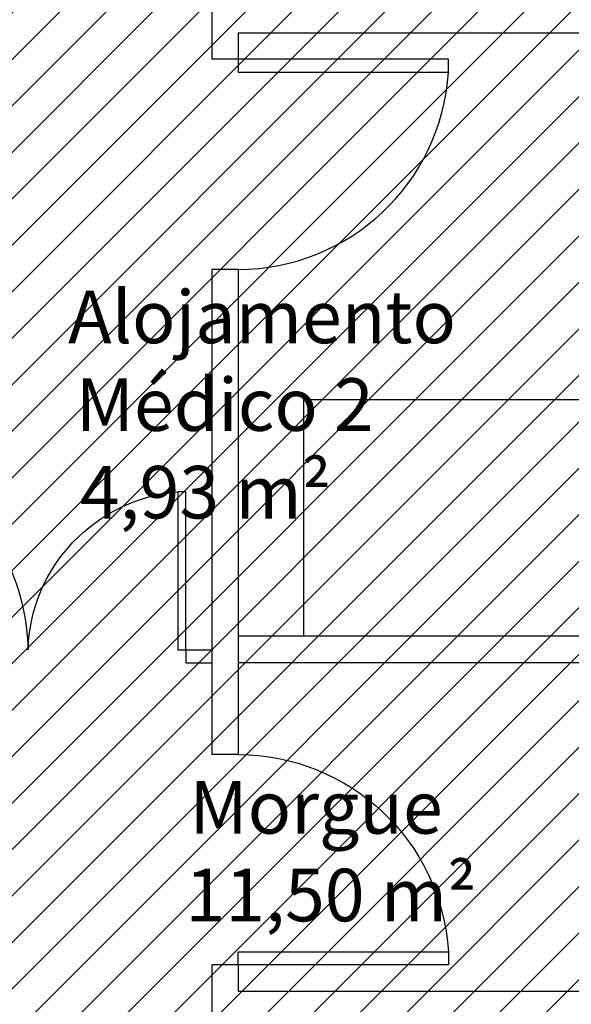
# Model space of a CAD drawing. Units: millimetres. Extents: x -550 to 311, y -277 to 129.
# Drawn here: x -362 to -360, y 28 to 32 of the extents above; entities that cross this region are included whole.
import ezdxf

# ---------------------------------------------------------------- set-up
doc = ezdxf.new("R2010")
doc.units = ezdxf.units.MM
doc.header["$MEASUREMENT"] = 0
for name, color, linetype in [('DRYWALL', 90, 'Continuous'), ('ESQUADRIAS', 2, 'Continuous'), ('MANCHAS INFRAERO', 93, 'Continuous'), ('MOBILIÁRIO', 252, 'Continuous'), ('TEXTOS', 2, 'Continuous')]:
    doc.layers.add(name, color=color, linetype=linetype)
doc.styles.get("Standard").update_dxf_attribs({"font": 'arial.ttf'})

# ---------------------------------------------------------------- blocks, each defined once
blk = doc.blocks.new('A$C5BA71C24')
for points in [[(0, 0.8), (0.03, 0.8), (0.03, 0), (0, 0)], [(1.37, 0.8), (1.4, 0.8), (1.4, 0.2), (1.37, 0.2)]]:
    blk.add_lwpolyline(points, close=True)
at = {"color": 251}
for centre, radius, start, end in [((-0.0203, 0.819), 0.8206, 273.5167, 358.6727), ((1.4216, 0.8198), 0.6219, 181.8214, 265.241)]:
    blk.add_arc(centre, radius, start, end, dxfattribs=at)
blk = doc.blocks.new('A$C6747631C')
blk.add_lwpolyline([(0, 0), (0.05, 0), (0.05, 0.8), (0, 0.8)], close=True)
at = {"color": 251}
blk.add_arc((-0.003, -0.0012), 0.803, 0.0883, 86.2165, dxfattribs=at)

msp = doc.modelspace()

# ---------------------------------------------------------------- hatches: boundary and pattern name
at = {"layer": 'MANCHAS INFRAERO'}
h = msp.add_hatch(dxfattribs=at)
h.set_pattern_fill('ANSI31', color=256)
h.set_pattern_definition([(45, (-519.04055, 1e-14), (-0.08838835, 0.08838835), [])])
h.paths.add_polyline_path([(-367.3185, 40.7956), (-347.7291, 40.7956), (-347.7353, 35.5456), (-350.6174, 35.5456), (-350.6201, 29.1745), (-354.7927, 29.171), (-354.7685, 1.728), (-367.1185, 1.7206), (-367.3185, 1.7195)])

# ---------------------------------------------------------------- linework, layer by layer
at = {"layer": 'DRYWALL'}
for p, q in [((-360.8685, 31.6702), (-360.8685, 31.3702)), ((-360.7685, 31.4702), (-360.7685, 31.3702)), ((-360.7685, 31.4702), (-358.6185, 31.4702)), ((-360.7685, 31.4702), (-360.7685, 31.3702)), ((-360.7685, 31.3702), (-360.8685, 31.3702)), ((-360.7685, 30.5702), (-360.8685, 30.5702)), ((-360.8685, 30.5702), (-360.8685, 28.7252)), ((-360.7685, 30.5702), (-360.7685, 28.7252)), ((-360.5185, 29.1752), (-360.7685, 29.1752)), ((-358.6185, 29.1752), (-360.5185, 29.1752)), ((-360.7685, 29.0752), (-357.4185, 29.0752)), ((-360.7685, 28.7252), (-360.8685, 28.7252)), ((-360.7685, 27.9252), (-360.8685, 27.9252)), ((-360.8685, 27.9252), (-360.8685, 27.6252)), ((-360.7685, 27.9252), (-360.7685, 27.8252)), ((-360.7685, 27.8252), (-357.4185, 27.8252))]:
    msp.add_line(p, q, dxfattribs=at)
at = {"layer": 'ESQUADRIAS', "color": 0}
for p, q in [((-360.9684, 29.1239), (-360.9684, 29.0739)), ((-360.9684, 29.1239), (-360.8684, 29.1239)), ((-360.9684, 29.0739), (-360.8684, 29.0739))]:
    msp.add_line(p, q, dxfattribs=at)
at = {"layer": 'MOBILIÁRIO'}
for p, q in [((-360.5185, 29.1752), (-360.5185, 30.0752)), ((-360.5185, 30.0752), (-358.6185, 30.0752))]:
    msp.add_line(p, q, dxfattribs=at)

# ---------------------------------------------------------------- block references
at = {"layer": 'ESQUADRIAS', "color": 0, "rotation": 270}
msp.add_blockref('A$C6747631C', (-360.7685, 31.3702), dxfattribs=at)
at = {"layer": 'ESQUADRIAS', "color": 0, "xscale": -1}
for name, p, rotation in [('A$C5BA71C24', (-362.3684, 29.9239), 180), ('A$C6747631C', (-360.7685, 27.9252), 270)]:
    msp.add_blockref(name, p, dxfattribs=dict(at, rotation=rotation))

# ---------------------------------------------------------------- texts
at = {"layer": 'TEXTOS', "color": 0, "char_height": 0.2, "attachment_point": 1}
for s, insert in [('\\pi1.1267;Alojamento\\P\\pi1.2714;Médico 2\\P\\pi1.351;4,93 m²', (-361.6414, 30.4897)), ('\\pi1.363;Morgue\\P\\pi1.2867;11,50 m²', (-361.2268, 28.6242))]:
    msp.add_mtext_dynamic_manual_height_columns(s, width=3.640935, gutter_width=1, heights=[0], dxfattribs=dict(at, insert=insert))

doc.saveas('drawing.dxf')
